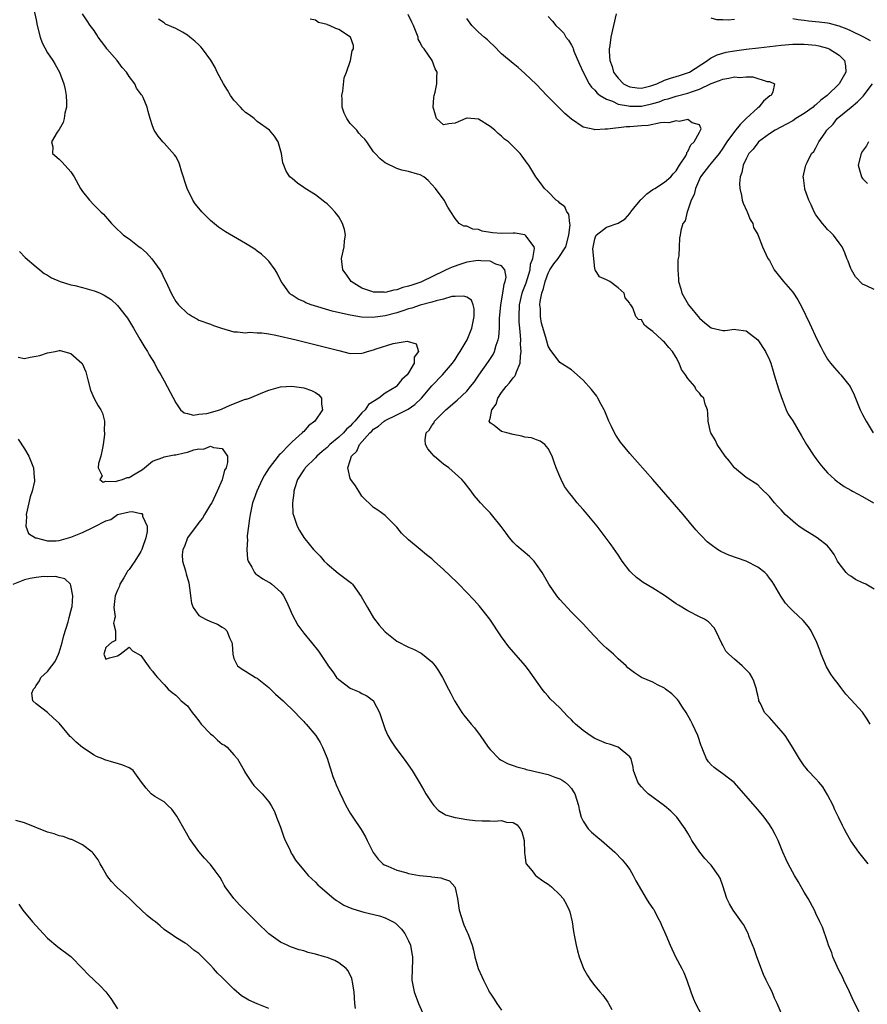
# Model space of a CAD drawing. Units: inches. Extents: x 2511000 to 2514000, y 1512000 to 1515000.
# Drawn here: x 2511616 to 2511762, y 1512967 to 1513136 of the extents above; entities that cross this region are included whole.
import ezdxf

# ---------------------------------------------------------------- set-up
doc = ezdxf.new("R2010")
doc.units = ezdxf.units.IN
doc.header["$MEASUREMENT"] = 0
doc.layers.add('LD25111512_2ft', color=82, linetype='Continuous')

msp = doc.modelspace()

# ---------------------------------------------------------------- linework, layer by layer
at = {"layer": 'LD25111512_2ft'}
for points, elevation in [([(2511618.36, 1513139), (2511619, 1513135.96), (2511619.18, 1513135), (2511619.73, 1513133), (2511620.04, 1513132.04), (2511621, 1513130.3), (2511621.91, 1513129), (2511622.28, 1513128.28), (2511623.06, 1513127), (2511623.77, 1513125), (2511623.99, 1513123.99), (2511624.16, 1513123), (2511624.22, 1513121.78), (2511624.22, 1513121), (2511623.94, 1513119.94), (2511623.82, 1513119), (2511623.69, 1513118.31), (2511623, 1513117.15), (2511622.65, 1513116.65), (2511621.66, 1513115), (2511621.86, 1513114.14), (2511621.81, 1513113), (2511623, 1513112.03), (2511623.52, 1513111.52), (2511625, 1513109.84), (2511625.53, 1513109), (2511626.67, 1513107), (2511627, 1513106.5), (2511628.16, 1513105), (2511629, 1513104.13), (2511629.58, 1513103.58), (2511630.14, 1513103), (2511630.58, 1513102.58), (2511631.99, 1513101), (2511632.48, 1513100.48), (2511633, 1513099.98), (2511633.49, 1513099.49), (2511634.03, 1513099), (2511635, 1513098.34), (2511636.74, 1513097), (2511637, 1513096.82), (2511637.96, 1513095.96), (2511638.92, 1513094.92), (2511640.28, 1513093), (2511640.54, 1513092.54), (2511641, 1513091.52), (2511641.29, 1513091), (2511642.24, 1513089), (2511642.52, 1513088.52), (2511643, 1513087.58), (2511643.5, 1513087), (2511645, 1513085.52), (2511645.34, 1513085.34), (2511645.86, 1513085), (2511646.63, 1513084.63), (2511647, 1513084.4), (2511649, 1513083.71), (2511649.49, 1513083.49), (2511650.85, 1513083), (2511653, 1513082.39), (2511653.6, 1513082.4), (2511655, 1513082.22), (2511655.7, 1513082.3), (2511657, 1513082.21), (2511657.81, 1513082.19), (2511659, 1513082.02), (2511660.18, 1513081.82), (2511663.69, 1513081), (2511671, 1513079.15), (2511673, 1513078.68), (2511675, 1513078.69), (2511675.25, 1513078.75), (2511675.96, 1513079), (2511677, 1513079.28), (2511677.43, 1513079.43), (2511680.38, 1513080.38), (2511682.79, 1513080.79), (2511684.33, 1513080.33), (2511684.69, 1513079), (2511683.95, 1513078.05), (2511683.94, 1513077), (2511683, 1513075.35), (2511682.78, 1513075), (2511681.83, 1513074.17), (2511681, 1513073.07), (2511680.96, 1513073.04), (2511680.92, 1513073), (2511679, 1513071.85), (2511677.9, 1513071), (2511676.13, 1513069.87), (2511675.55, 1513069), (2511675, 1513068.47), (2511673.76, 1513067), (2511673.38, 1513066.62), (2511673, 1513066.18), (2511672.36, 1513065.64), (2511671.8, 1513065), (2511671, 1513064.25), (2511669.48, 1513063), (2511669, 1513062.53), (2511668.16, 1513061.84), (2511667.24, 1513061), (2511667, 1513060.73), (2511665.25, 1513059), (2511665.16, 1513058.84), (2511665, 1513058.65), (2511663.94, 1513057), (2511663.4, 1513055.4), (2511663.29, 1513055), (2511663.31, 1513054.69), (2511663.05, 1513053), (2511663.14, 1513051.14), (2511663.31, 1513050.69), (2511663.85, 1513049), (2511664.25, 1513048.25), (2511665, 1513047.04), (2511665.16, 1513046.84), (2511666.68, 1513045), (2511667.81, 1513043.81), (2511668.53, 1513043), (2511669, 1513042.5), (2511670.93, 1513040.93), (2511673, 1513039.38), (2511673.2, 1513039.2), (2511673.37, 1513039), (2511674.88, 1513036.88), (2511675.93, 1513035), (2511677, 1513033.26), (2511677.98, 1513031.98), (2511678.92, 1513030.92), (2511679, 1513030.84), (2511681, 1513029.26), (2511683, 1513028.19), (2511683.85, 1513027.85), (2511685.17, 1513027.17), (2511685.39, 1513027), (2511687, 1513025.68), (2511687.56, 1513025), (2511688.15, 1513024.15), (2511688.86, 1513023), (2511689.88, 1513021), (2511690.24, 1513020.24), (2511690.89, 1513019), (2511691, 1513018.81), (2511692.18, 1513017), (2511692.51, 1513016.51), (2511693, 1513015.9), (2511693.78, 1513015), (2511694.32, 1513014.32), (2511695.29, 1513013), (2511696.69, 1513011), (2511697, 1513010.61), (2511698.59, 1513009), (2511698.82, 1513008.82), (2511700.13, 1513008.13), (2511701, 1513007.88), (2511701.62, 1513007.62), (2511703, 1513007.29), (2511703.21, 1513007.21), (2511704.06, 1513007), (2511705, 1513006.8), (2511705.28, 1513006.72), (2511707, 1513006.3), (2511708.14, 1513005.86), (2511709, 1513005.58), (2511709.38, 1513005.38), (2511709.92, 1513005), (2511710.51, 1513004.51), (2511711, 1513003.9), (2511711.37, 1513003.37), (2511711.58, 1513003), (2511712.2, 1513001), (2511712.33, 1513000.33), (2511712.67, 1512999), (2511713, 1512998.28), (2511713.85, 1512997), (2511714.41, 1512996.41), (2511715.5, 1512995.5), (2511716.15, 1512995), (2511718.46, 1512993), (2511719.68, 1512991.68), (2511720.28, 1512991), (2511721, 1512990), (2511721.57, 1512989), (2511722.04, 1512988.04), (2511723, 1512986.39), (2511723.85, 1512985), (2511724.27, 1512984.27), (2511725, 1512983.32), (2511725.12, 1512983.12), (2511725.22, 1512983), (2511725.8, 1512981.8), (2511726.24, 1512981), (2511726.46, 1512980.46), (2511727.2, 1512978.8), (2511727.94, 1512977), (2511728.87, 1512975), (2511729.98, 1512973), (2511730.32, 1512972.32), (2511730.84, 1512971), (2511731.5, 1512969), (2511731.89, 1512967.89), (2511732.32, 1512967), (2511733.93, 1512963.93)], 7004), ([(2511747.19, 1512965), (2511746.33, 1512967), (2511745.9, 1512967.9), (2511745.45, 1512969), (2511745, 1512969.83), (2511744.47, 1512971), (2511743.98, 1512971.98), (2511742.82, 1512975), (2511742.37, 1512976.37), (2511741.54, 1512978.46), (2511741.34, 1512979), (2511741.24, 1512979.24), (2511740.53, 1512980.53), (2511740.23, 1512981), (2511738.8, 1512983), (2511738.13, 1512984.13), (2511737.68, 1512985), (2511737, 1512987.2), (2511736.53, 1512988.53), (2511736.28, 1512989), (2511735, 1512990.76), (2511734.79, 1512991), (2511733.91, 1512991.91), (2511733.06, 1512993), (2511731.7, 1512995), (2511731.43, 1512995.43), (2511731, 1512996.22), (2511730.53, 1512997), (2511729.11, 1512999), (2511728.04, 1513000.04), (2511726.97, 1513000.97), (2511724.19, 1513003), (2511723.58, 1513003.58), (2511723, 1513004.23), (2511722.65, 1513004.65), (2511722.38, 1513005), (2511721.64, 1513007), (2511721.59, 1513007.59), (2511721.24, 1513009), (2511721, 1513009.37), (2511719.04, 1513011), (2511717.51, 1513011.51), (2511717, 1513011.63), (2511715, 1513012.51), (2511714.22, 1513013), (2511713, 1513013.86), (2511711.67, 1513015), (2511711.33, 1513015.33), (2511711, 1513015.7), (2511710.33, 1513016.33), (2511709, 1513017.75), (2511707.35, 1513019.35), (2511707, 1513019.78), (2511706.41, 1513020.41), (2511705.96, 1513021), (2511703.91, 1513023.91), (2511703.08, 1513025), (2511700.26, 1513028.26), (2511699, 1513029.99), (2511696.98, 1513033), (2511695.22, 1513035.22), (2511694.26, 1513036.26), (2511691.67, 1513039), (2511691.33, 1513039.33), (2511689, 1513041.55), (2511687.39, 1513043), (2511687, 1513043.39), (2511686.07, 1513044.07), (2511685, 1513045), (2511683, 1513046.63), (2511681.8, 1513047.8), (2511681, 1513048.79), (2511680.81, 1513049), (2511679, 1513050.82), (2511677.75, 1513051.76), (2511677, 1513052.19), (2511675, 1513054.16), (2511674.48, 1513055), (2511673.89, 1513055.89), (2511673.07, 1513057), (2511673, 1513057.18), (2511672.58, 1513059), (2511673, 1513060.25), (2511673.23, 1513061), (2511674.13, 1513061.87), (2511674.57, 1513063), (2511676.35, 1513065), (2511676.69, 1513065.31), (2511677, 1513065.63), (2511677.85, 1513066.15), (2511678.81, 1513067), (2511679, 1513067.13), (2511681, 1513068.09), (2511682.91, 1513069.09), (2511684.09, 1513069.91), (2511685.23, 1513071), (2511687, 1513073.08), (2511688.81, 1513075), (2511690.54, 1513077), (2511691, 1513077.65), (2511691.54, 1513078.46), (2511691.9, 1513079), (2511693.05, 1513081), (2511693.86, 1513083), (2511694.13, 1513084.13), (2511694.29, 1513085), (2511694.3, 1513086.3), (2511694.11, 1513087), (2511693.8, 1513087.8), (2511693, 1513088.31), (2511692.52, 1513088.52), (2511691, 1513088.47), (2511690.43, 1513088.43), (2511689, 1513088), (2511687.72, 1513087.72), (2511687, 1513087.47), (2511685, 1513086.95), (2511683.56, 1513086.44), (2511683, 1513086.31), (2511682.03, 1513085.97), (2511681, 1513085.66), (2511679, 1513085.13), (2511676.84, 1513084.84), (2511674.92, 1513084.92), (2511673, 1513085.22), (2511672.7, 1513085.3), (2511669.9, 1513085.9), (2511666.28, 1513087), (2511665.37, 1513087.37), (2511665, 1513087.58), (2511664.01, 1513088.01), (2511663, 1513088.69), (2511662.8, 1513088.8), (2511662.54, 1513089), (2511661.45, 1513090.55), (2511661.12, 1513091), (2511660.43, 1513092.43), (2511660.1, 1513093), (2511659, 1513094.51), (2511658.55, 1513095), (2511657.73, 1513095.73), (2511657, 1513096.22), (2511656.57, 1513096.57), (2511655, 1513097.57), (2511651.58, 1513099.58), (2511650.35, 1513100.35), (2511649, 1513101.51), (2511647.48, 1513103), (2511647.26, 1513103.26), (2511646.36, 1513104.36), (2511645.96, 1513105), (2511644.99, 1513107), (2511644.02, 1513109.98), (2511643.71, 1513111), (2511643.52, 1513111.52), (2511643, 1513112.5), (2511642.81, 1513112.81), (2511641, 1513114.81), (2511640.78, 1513115), (2511640, 1513116), (2511639.29, 1513117), (2511639, 1513117.77), (2511638.6, 1513119), (2511638.25, 1513120.25), (2511638.07, 1513121), (2511637.39, 1513122.61), (2511637.21, 1513123), (2511637.11, 1513123.11), (2511636.26, 1513124.26), (2511635.97, 1513125), (2511635, 1513126.22), (2511634.53, 1513127), (2511633.8, 1513127.8), (2511632.92, 1513129), (2511631.18, 1513131), (2511631, 1513131.26), (2511630.23, 1513132.23), (2511629.66, 1513133), (2511629.42, 1513133.42), (2511629, 1513134.13), (2511628.32, 1513135), (2511627.81, 1513135.81), (2511627, 1513137)], 7006), ([(2511762.3, 1513015), (2511761.81, 1513015.81), (2511761, 1513017.01), (2511759, 1513019.22), (2511758.13, 1513020.13), (2511757.26, 1513021.26), (2511757, 1513021.65), (2511755.95, 1513023), (2511755.57, 1513023.57), (2511754.83, 1513024.83), (2511753.92, 1513027), (2511753.69, 1513027.69), (2511753.13, 1513029), (2511752.16, 1513031), (2511751.69, 1513031.69), (2511750.79, 1513032.79), (2511749, 1513034.47), (2511748.46, 1513035), (2511747.75, 1513035.75), (2511746.97, 1513036.97), (2511745.79, 1513039), (2511745.47, 1513039.47), (2511745, 1513040.06), (2511744.6, 1513040.6), (2511744.19, 1513041), (2511743, 1513041.94), (2511741, 1513042.98), (2511738.02, 1513044.02), (2511736.63, 1513044.63), (2511736.06, 1513045), (2511735, 1513045.76), (2511734.31, 1513046.31), (2511733.32, 1513047.32), (2511733, 1513047.68), (2511732.36, 1513048.36), (2511730.18, 1513051), (2511725, 1513057), (2511721, 1513061.5), (2511719.43, 1513063.43), (2511718.62, 1513064.62), (2511718.41, 1513065), (2511717.89, 1513066.11), (2511717.43, 1513067), (2511717.3, 1513067.3), (2511716.73, 1513068.73), (2511716.61, 1513069), (2511716.12, 1513069.88), (2511715.55, 1513071), (2511715.34, 1513071.34), (2511714.46, 1513072.46), (2511713, 1513074.05), (2511711, 1513075.82), (2511709, 1513077.12), (2511707.34, 1513079.34), (2511707, 1513079.89), (2511706.75, 1513080.75), (2511706.58, 1513081.42), (2511705.87, 1513083.87), (2511705.66, 1513085), (2511705.65, 1513086.35), (2511705.56, 1513087), (2511705.6, 1513087.6), (2511705.89, 1513089), (2511706.19, 1513089.81), (2511706.45, 1513091), (2511707, 1513092.43), (2511707.3, 1513093), (2511707.97, 1513094.03), (2511708.69, 1513095), (2511710, 1513097), (2511710.57, 1513099), (2511710.75, 1513100.75), (2511710.7, 1513101), (2511710.57, 1513102.57), (2511710.18, 1513103), (2511709.87, 1513103.87), (2511709, 1513104.49), (2511708.76, 1513104.76), (2511708.37, 1513105), (2511707, 1513106.42), (2511706.37, 1513107), (2511705.8, 1513107.8), (2511704.86, 1513109), (2511703.66, 1513111), (2511703.37, 1513111.37), (2511702.54, 1513112.54), (2511702.2, 1513113), (2511700.15, 1513115), (2511699.5, 1513115.5), (2511699, 1513115.97), (2511698.42, 1513116.42), (2511697.83, 1513117), (2511697, 1513117.67), (2511695, 1513118.93), (2511693.06, 1513119.06), (2511693, 1513119.09), (2511692.84, 1513119), (2511691, 1513118.21), (2511689.91, 1513118.09), (2511689, 1513117.91), (2511687.83, 1513119), (2511687.61, 1513119.61), (2511687.21, 1513121), (2511687.34, 1513122.66), (2511687.39, 1513123), (2511687.57, 1513123.57), (2511687.86, 1513125), (2511687.89, 1513126.11), (2511687.94, 1513127), (2511687.55, 1513127.55), (2511687.05, 1513129), (2511685.66, 1513131), (2511685.34, 1513131.34), (2511685, 1513132.1), (2511684.66, 1513132.66), (2511684.64, 1513133), (2511684.45, 1513133.55), (2511683.85, 1513135), (2511683.59, 1513135.59), (2511682.92, 1513136.92)], 7012), ([(2511718.69, 1513137), (2511718.24, 1513135), (2511717.75, 1513133), (2511717.58, 1513131.58), (2511717.48, 1513131), (2511717.46, 1513130.54), (2511717.56, 1513129), (2511717.97, 1513127.97), (2511718.19, 1513127), (2511718.55, 1513126.55), (2511719, 1513125.93), (2511719.94, 1513125), (2511720.63, 1513124.63), (2511721, 1513124.48), (2511722.27, 1513124.27), (2511723, 1513124.23), (2511724.61, 1513124.61), (2511725, 1513124.73), (2511725.68, 1513125), (2511727, 1513125.62), (2511728.02, 1513125.98), (2511729, 1513126.25), (2511729.58, 1513126.42), (2511731.09, 1513126.91), (2511731.26, 1513127), (2511734.39, 1513129), (2511734.71, 1513129.29), (2511735, 1513129.42), (2511736.04, 1513129.96), (2511737, 1513130.26), (2511737.6, 1513130.4), (2511739, 1513130.67), (2511741, 1513130.91), (2511743.15, 1513131.15), (2511747, 1513131.6), (2511749, 1513131.78), (2511749.77, 1513131.77), (2511751, 1513131.8), (2511753, 1513131.6), (2511753.5, 1513131.5), (2511755, 1513131.12), (2511755.29, 1513131), (2511757, 1513129.88), (2511757.91, 1513129), (2511758.08, 1513128.08), (2511758.14, 1513127), (2511756.97, 1513125), (2511754.9, 1513123), (2511753.84, 1513122.16), (2511753, 1513121.38), (2511752.77, 1513121.23), (2511752.51, 1513121), (2511751, 1513119.89), (2511749.55, 1513119), (2511749, 1513118.64), (2511747.95, 1513118.05), (2511745.97, 1513117), (2511745, 1513116.38), (2511743.15, 1513115), (2511743, 1513114.84), (2511742.22, 1513113.78), (2511741.47, 1513113), (2511741, 1513112.11), (2511740.49, 1513111), (2511740.27, 1513109.73), (2511739.98, 1513109), (2511739.88, 1513107.88), (2511739.9, 1513107), (2511740.19, 1513105.81), (2511740.34, 1513105), (2511740.48, 1513104.48), (2511741.1, 1513103.1), (2511741.17, 1513103), (2511741.67, 1513101.67), (2511742.16, 1513101), (2511742.29, 1513100.29), (2511743, 1513099.1), (2511743.09, 1513098.91), (2511743.79, 1513097), (2511744.75, 1513095), (2511745, 1513094.64), (2511745.84, 1513093), (2511747.44, 1513091), (2511749, 1513089.18), (2511749.88, 1513087.88), (2511750.59, 1513086.59), (2511751.88, 1513083.88), (2511753.22, 1513081), (2511753.81, 1513079.81), (2511754.23, 1513079), (2511755, 1513077.7), (2511755.52, 1513077), (2511756.17, 1513076.17), (2511757, 1513075.29), (2511757.29, 1513075), (2511758.85, 1513073), (2511759.56, 1513071.56), (2511759.81, 1513071), (2511760.61, 1513069), (2511761, 1513068.16), (2511761.62, 1513067), (2511762.83, 1513065)], 7018), ([(2511760.43, 1512965.57), (2511759.47, 1512967.47), (2511758.77, 1512969), (2511757.81, 1512971), (2511757.56, 1512971.56), (2511757, 1512972.62), (2511756.65, 1512973.35), (2511755.92, 1512975), (2511755.7, 1512975.7), (2511755.18, 1512977), (2511755, 1512977.56), (2511754.1, 1512980.1), (2511753.69, 1512981), (2511753, 1512982.42), (2511752.74, 1512983), (2511751.68, 1512985), (2511751, 1512986.13), (2511749.95, 1512987.95), (2511749.3, 1512989), (2511748.2, 1512991), (2511747.82, 1512991.82), (2511747.29, 1512993), (2511746.48, 1512995), (2511746, 1512996), (2511745.49, 1512997), (2511745, 1512997.76), (2511744.12, 1512999), (2511743, 1513000.32), (2511738.96, 1513004.96), (2511737, 1513006.45), (2511736.19, 1513007), (2511735.5, 1513007.5), (2511735, 1513007.98), (2511734.51, 1513008.51), (2511734.22, 1513009), (2511733.7, 1513010.3), (2511733.37, 1513011), (2511733.26, 1513011.26), (2511732.7, 1513013), (2511731.81, 1513015), (2511731.53, 1513015.53), (2511730.71, 1513017), (2511730.08, 1513017.92), (2511729.37, 1513019), (2511729.21, 1513019.21), (2511729, 1513019.44), (2511728.21, 1513020.21), (2511727.15, 1513021), (2511727, 1513021.13), (2511725.75, 1513021.75), (2511725, 1513022.17), (2511723.03, 1513023), (2511721.8, 1513023.8), (2511720.67, 1513024.67), (2511720.37, 1513025), (2511719, 1513026.2), (2511718.19, 1513027), (2511717, 1513028.05), (2511716.51, 1513028.51), (2511716, 1513029), (2511715, 1513030.02), (2511714.08, 1513031), (2511713.58, 1513031.58), (2511713, 1513032.21), (2511712.63, 1513032.63), (2511711, 1513034.24), (2511709, 1513036.39), (2511708.49, 1513037), (2511707.11, 1513039), (2511705.98, 1513041), (2511705, 1513042.4), (2511704.56, 1513043), (2511703.77, 1513043.77), (2511701.63, 1513045.63), (2511701, 1513046.26), (2511700.33, 1513047), (2511699.76, 1513047.76), (2511698.94, 1513048.94), (2511697.26, 1513051), (2511697, 1513051.29), (2511696.14, 1513052.14), (2511695.34, 1513053), (2511695, 1513053.39), (2511694.28, 1513054.28), (2511693.79, 1513055), (2511692.55, 1513056.55), (2511692.17, 1513057), (2511691, 1513058.06), (2511689.9, 1513059), (2511689, 1513059.66), (2511688.26, 1513060.26), (2511687.42, 1513061), (2511687, 1513061.45), (2511686.3, 1513062.3), (2511685.89, 1513063), (2511685.84, 1513063.84), (2511686.03, 1513065), (2511686.52, 1513065.48), (2511687, 1513066.29), (2511687.32, 1513066.68), (2511687.46, 1513067), (2511689.43, 1513069), (2511691.37, 1513070.63), (2511693, 1513072.2), (2511693.67, 1513073), (2511694.25, 1513073.75), (2511695.07, 1513074.93), (2511696.74, 1513077.26), (2511697.53, 1513078.47), (2511697.79, 1513079), (2511698.07, 1513080.07), (2511698.41, 1513081), (2511698.52, 1513081.48), (2511698.63, 1513083), (2511698.65, 1513084.65), (2511698.84, 1513087), (2511699.2, 1513089), (2511699.42, 1513090.58), (2511699.6, 1513091), (2511699.75, 1513091.75), (2511699.53, 1513093), (2511699, 1513093.71), (2511697.98, 1513094.02), (2511697, 1513094.51), (2511695.45, 1513094.55), (2511695, 1513094.62), (2511694.57, 1513094.57), (2511693, 1513094.32), (2511691.99, 1513094.01), (2511690.49, 1513093.51), (2511689.49, 1513093), (2511689, 1513092.78), (2511685.37, 1513091), (2511685.11, 1513090.89), (2511683.59, 1513090.41), (2511683, 1513090.2), (2511682.03, 1513089.97), (2511681, 1513089.59), (2511680.46, 1513089.54), (2511679, 1513089.15), (2511678.83, 1513089.17), (2511677, 1513089.17), (2511676.71, 1513089.29), (2511675, 1513089.86), (2511673.14, 1513091), (2511672.27, 1513092.27), (2511671.74, 1513093), (2511671.54, 1513094.46), (2511671.49, 1513095), (2511671.93, 1513097), (2511672.02, 1513097.98), (2511672.15, 1513099), (2511671.98, 1513099.98), (2511671.68, 1513101), (2511671, 1513102.16), (2511670.65, 1513102.65), (2511670.36, 1513103), (2511669.7, 1513103.7), (2511669, 1513104.34), (2511668.64, 1513104.64), (2511667, 1513105.89), (2511665.22, 1513107), (2511665, 1513107.18), (2511663.92, 1513107.92), (2511663, 1513108.7), (2511662.81, 1513108.81), (2511662.61, 1513109), (2511661.97, 1513109.97), (2511661.55, 1513111), (2511661.43, 1513111.43), (2511661.15, 1513113), (2511660.61, 1513115), (2511659.98, 1513115.98), (2511659.09, 1513117), (2511657, 1513118.53), (2511656.47, 1513119), (2511655.63, 1513119.63), (2511655, 1513120.07), (2511654.53, 1513120.53), (2511654.11, 1513121), (2511653, 1513122.2), (2511652.44, 1513123), (2511651.87, 1513123.87), (2511651.2, 1513125), (2511650.12, 1513127), (2511649.77, 1513127.77), (2511649.04, 1513129.04), (2511647.62, 1513131), (2511647.34, 1513131.34), (2511647, 1513131.67), (2511646.29, 1513132.29), (2511645.43, 1513133), (2511645, 1513133.33), (2511644.17, 1513133.83), (2511643, 1513134.49), (2511641.24, 1513135.24), (2511641, 1513135.44), (2511640.07, 1513136.07)], 7008), ([(2511761.96, 1512991), (2511760.37, 1512993), (2511759, 1512994.94), (2511758.22, 1512996.22), (2511757.86, 1512997), (2511757.55, 1512997.55), (2511756.9, 1512999), (2511756.26, 1513000.26), (2511755.93, 1513001), (2511755, 1513002.84), (2511754.19, 1513004.19), (2511753.48, 1513005), (2511753, 1513005.58), (2511751.63, 1513007), (2511751.36, 1513007.36), (2511751, 1513007.8), (2511750.51, 1513008.51), (2511750.15, 1513009), (2511748.99, 1513011), (2511748.24, 1513012.24), (2511747.72, 1513013), (2511747, 1513013.84), (2511745, 1513016.1), (2511744.55, 1513016.55), (2511744.18, 1513017), (2511743.46, 1513018.54), (2511743.21, 1513019), (2511743.16, 1513019.16), (2511743, 1513019.95), (2511742.8, 1513020.8), (2511742.77, 1513021), (2511742.34, 1513022.34), (2511742.06, 1513023), (2511741.65, 1513023.65), (2511740.67, 1513024.67), (2511740.31, 1513025), (2511739, 1513026.13), (2511738.01, 1513027), (2511737.54, 1513027.54), (2511737, 1513028.52), (2511736.81, 1513028.81), (2511735.81, 1513031), (2511735.51, 1513031.51), (2511734.54, 1513032.54), (2511733.84, 1513033), (2511733, 1513033.44), (2511731, 1513034.44), (2511729.41, 1513035.41), (2511729, 1513035.67), (2511727, 1513037.06), (2511725, 1513038.31), (2511723.33, 1513039.33), (2511722.18, 1513040.18), (2511721.24, 1513041), (2511721, 1513041.27), (2511719.68, 1513043), (2511719.42, 1513043.42), (2511719, 1513044.04), (2511718.63, 1513044.63), (2511717.8, 1513045.8), (2511716.1, 1513048.1), (2511715.42, 1513049), (2511713.41, 1513051.41), (2511713, 1513051.88), (2511712.46, 1513052.46), (2511711.99, 1513053), (2511711, 1513054.26), (2511710.65, 1513054.65), (2511709.82, 1513055.82), (2511709.21, 1513057), (2511709, 1513057.5), (2511708.38, 1513059), (2511708.01, 1513060.01), (2511707.67, 1513061), (2511707, 1513062.35), (2511706.42, 1513063), (2511705.6, 1513063.6), (2511705, 1513063.81), (2511704.15, 1513064.15), (2511703, 1513064.28), (2511702.47, 1513064.47), (2511701, 1513064.71), (2511699.89, 1513065), (2511699, 1513065.27), (2511697.73, 1513066.27), (2511697, 1513066.76), (2511696.85, 1513067), (2511697, 1513067.5), (2511697.33, 1513069), (2511698.04, 1513069.96), (2511698.37, 1513071), (2511699, 1513071.96), (2511699.78, 1513073), (2511700.36, 1513073.64), (2511701, 1513074.47), (2511701.27, 1513074.73), (2511701.39, 1513075), (2511701.53, 1513075.53), (2511702.19, 1513077), (2511702.22, 1513078.22), (2511702.37, 1513079), (2511702.26, 1513080.26), (2511702.29, 1513081), (2511702.25, 1513081.75), (2511702.12, 1513083), (2511702.03, 1513084.03), (2511701.98, 1513085), (2511702.07, 1513087), (2511702.55, 1513089), (2511702.65, 1513089.35), (2511703.19, 1513090.81), (2511703.88, 1513093), (2511703.98, 1513094.02), (2511704.37, 1513095), (2511704.67, 1513096.67), (2511704.56, 1513097), (2511703.13, 1513098.87), (2511703.06, 1513099), (2511703, 1513099.03), (2511701.3, 1513099.3), (2511701, 1513099.32), (2511699, 1513099.29), (2511697.41, 1513099.41), (2511695.68, 1513099.68), (2511695, 1513099.93), (2511694.02, 1513100.02), (2511693, 1513100.51), (2511692.52, 1513100.52), (2511691.71, 1513101), (2511691, 1513101.84), (2511690.27, 1513103), (2511689.77, 1513103.77), (2511689.12, 1513105), (2511687.62, 1513107), (2511687, 1513107.71), (2511686.36, 1513108.36), (2511685.62, 1513109), (2511685, 1513109.34), (2511684.56, 1513109.44), (2511683, 1513109.93), (2511681.83, 1513110.17), (2511681, 1513110.43), (2511679, 1513111.42), (2511678.11, 1513112.11), (2511677.24, 1513113), (2511677, 1513113.28), (2511675.81, 1513115), (2511675.47, 1513115.47), (2511675, 1513115.93), (2511674.49, 1513116.49), (2511674.1, 1513117), (2511673, 1513118.18), (2511672.39, 1513119), (2511671.92, 1513119.92), (2511671.62, 1513121), (2511671.59, 1513122.41), (2511671.56, 1513123), (2511671.7, 1513123.7), (2511671.96, 1513126.04), (2511672.33, 1513127), (2511673.03, 1513129), (2511673.33, 1513130.67), (2511673.53, 1513131), (2511673.54, 1513131.54), (2511673.05, 1513133), (2511671, 1513134.29), (2511670.49, 1513134.49), (2511669.45, 1513135), (2511669.1, 1513135.1), (2511669, 1513135.16), (2511667.54, 1513135.54), (2511667, 1513135.9), (2511666.11, 1513136.11)], 7010), ([(2511763, 1513038.16), (2511761.57, 1513039), (2511761.18, 1513039.18), (2511761, 1513039.28), (2511759.81, 1513039.81), (2511759, 1513040.38), (2511758.61, 1513040.61), (2511758.19, 1513041), (2511757, 1513042.56), (2511756.72, 1513043), (2511756.13, 1513044.13), (2511755.51, 1513045), (2511755, 1513045.59), (2511753.22, 1513047), (2511751.85, 1513047.85), (2511751, 1513048.34), (2511750.07, 1513049), (2511749.46, 1513049.46), (2511749, 1513049.84), (2511747.71, 1513051), (2511747.37, 1513051.37), (2511747, 1513051.79), (2511746.4, 1513052.4), (2511745.85, 1513053), (2511745, 1513054.11), (2511743.53, 1513055.53), (2511743, 1513056.07), (2511741, 1513057.36), (2511739, 1513059.03), (2511738.14, 1513060.14), (2511737.42, 1513061), (2511736, 1513063), (2511735.73, 1513063.73), (2511734.93, 1513065), (2511734.88, 1513065.12), (2511734.46, 1513067), (2511734.41, 1513068.41), (2511734.36, 1513069), (2511733.94, 1513069.94), (2511733.73, 1513071), (2511733.35, 1513071.35), (2511733, 1513071.86), (2511732.41, 1513072.41), (2511732.18, 1513073), (2511731, 1513074.34), (2511730.61, 1513075), (2511729.88, 1513075.88), (2511729.5, 1513077), (2511729, 1513077.99), (2511728.34, 1513079), (2511727.71, 1513079.71), (2511727, 1513080.6), (2511726.77, 1513080.77), (2511726.54, 1513081), (2511725, 1513082.44), (2511724.2, 1513083), (2511723.53, 1513083.53), (2511723, 1513084.45), (2511722.51, 1513084.51), (2511722.05, 1513085), (2511721.53, 1513086.47), (2511721.17, 1513087), (2511721.09, 1513087.09), (2511721, 1513087.3), (2511720.22, 1513088.22), (2511720.04, 1513089), (2511719, 1513089.94), (2511717.61, 1513091), (2511717, 1513091.33), (2511715.8, 1513091.8), (2511715.08, 1513093), (2511715, 1513093.28), (2511714.66, 1513096.66), (2511715, 1513098.34), (2511715.16, 1513098.84), (2511715.24, 1513099), (2511717, 1513100.34), (2511719, 1513101.07), (2511720.21, 1513101.79), (2511721, 1513102.69), (2511721.14, 1513102.86), (2511721.21, 1513103), (2511722.25, 1513104.25), (2511722.86, 1513105), (2511722.91, 1513105.09), (2511723, 1513105.16), (2511723.92, 1513106.08), (2511725, 1513106.82), (2511725.32, 1513107), (2511727, 1513108.07), (2511728.06, 1513109), (2511728.46, 1513109.54), (2511729, 1513110.04), (2511729.56, 1513111), (2511730.62, 1513112.62), (2511730.81, 1513113), (2511730.83, 1513113.17), (2511731, 1513113.33), (2511731.51, 1513114.49), (2511732.08, 1513115), (2511733, 1513116.69), (2511733.16, 1513117), (2511733.26, 1513117.26), (2511733, 1513117.94), (2511731.72, 1513118.28), (2511731, 1513118.86), (2511729.47, 1513118.53), (2511729, 1513118.63), (2511727.72, 1513118.28), (2511727, 1513118.31), (2511726.29, 1513118.29), (2511724.18, 1513117.82), (2511723, 1513117.75), (2511721, 1513117.57), (2511720.43, 1513117.57), (2511717.17, 1513117.17), (2511716.78, 1513117.22), (2511715, 1513117.07), (2511714.89, 1513117.11), (2511713, 1513117.53), (2511711, 1513118.91), (2511709.88, 1513119.88), (2511706.79, 1513123), (2511705, 1513124.86), (2511703, 1513126.77), (2511701.81, 1513127.81), (2511701, 1513128.46), (2511699, 1513130.13), (2511697.57, 1513131.57), (2511697, 1513132.07), (2511696.54, 1513132.54), (2511695.97, 1513133), (2511695, 1513133.88), (2511693.88, 1513135), (2511693, 1513136.21)], 7014), ([(2511707, 1513136.52), (2511707.73, 1513135.73), (2511708.33, 1513135), (2511709, 1513134.35), (2511709.66, 1513133.66), (2511710.03, 1513133), (2511710.48, 1513132.48), (2511711, 1513131.62), (2511711.21, 1513131.21), (2511711.26, 1513131), (2511711.42, 1513130.58), (2511712.37, 1513128.37), (2511713, 1513127), (2511714.04, 1513125), (2511714.41, 1513124.41), (2511715, 1513123.9), (2511715.4, 1513123.4), (2511715.95, 1513123), (2511717, 1513122.32), (2511718.02, 1513121.98), (2511719, 1513121.51), (2511720.81, 1513121.19), (2511721, 1513121.13), (2511723, 1513121.16), (2511724.52, 1513121.48), (2511725, 1513121.6), (2511726.09, 1513121.91), (2511727, 1513122.29), (2511727.58, 1513122.42), (2511729, 1513122.88), (2511731, 1513123.36), (2511731.6, 1513123.6), (2511733, 1513124.07), (2511735, 1513125.03), (2511736.44, 1513125.56), (2511737, 1513125.81), (2511738.05, 1513125.95), (2511739, 1513126.17), (2511739.91, 1513126.09), (2511741, 1513126.17), (2511742.18, 1513126.18), (2511744.61, 1513125.39), (2511745, 1513125.38), (2511745.85, 1513125), (2511745.59, 1513123.59), (2511745.28, 1513123), (2511745.1, 1513122.9), (2511743.99, 1513122.01), (2511743.21, 1513121), (2511743, 1513120.86), (2511741, 1513119), (2511739.99, 1513118.01), (2511739, 1513116.79), (2511737.71, 1513115), (2511737, 1513113.92), (2511736.36, 1513113), (2511735, 1513111.33), (2511734.7, 1513111), (2511733.19, 1513109), (2511733, 1513108.63), (2511732.28, 1513107), (2511732.06, 1513105.94), (2511731.56, 1513105), (2511731, 1513103.25), (2511730.86, 1513103), (2511730.54, 1513101.46), (2511730.14, 1513101), (2511729.76, 1513099.76), (2511729.66, 1513099), (2511729.56, 1513098.44), (2511729.47, 1513097), (2511729.44, 1513095.44), (2511729.27, 1513094.73), (2511729.26, 1513093), (2511729.4, 1513091.4), (2511729.37, 1513091), (2511729.77, 1513089.77), (2511729.94, 1513089), (2511731.09, 1513087), (2511733, 1513084.72), (2511733.92, 1513083.92), (2511735, 1513083.05), (2511737, 1513082.59), (2511737.4, 1513082.6), (2511739, 1513082.82), (2511739.24, 1513082.76), (2511741, 1513082.55), (2511743, 1513081.02), (2511744.31, 1513079), (2511745, 1513077.55), (2511745.22, 1513077), (2511745.63, 1513075.63), (2511745.84, 1513075), (2511746.59, 1513072.59), (2511747.09, 1513071.09), (2511747.22, 1513070.78), (2511747.89, 1513069), (2511748.24, 1513068.24), (2511749, 1513067.09), (2511750.53, 1513064.53), (2511751.4, 1513063), (2511752.71, 1513061), (2511753, 1513060.6), (2511753.69, 1513059.69), (2511754.25, 1513059), (2511755, 1513058.15), (2511756.24, 1513057), (2511756.65, 1513056.65), (2511757, 1513056.44), (2511757.83, 1513055.83), (2511759, 1513055.18), (2511759.28, 1513055), (2511761, 1513054.06), (2511762.89, 1513053)], 7016), ([(2511739, 1513136.03), (2511737.91, 1513135.91), (2511737, 1513136), (2511735.97, 1513135.97), (2511735, 1513136.25)], 7020), ([(2511762.36, 1513132.36), (2511761.21, 1513133), (2511759, 1513134.07), (2511758.35, 1513134.35), (2511757, 1513134.87), (2511755.32, 1513135.32), (2511755, 1513135.38), (2511753.55, 1513135.55), (2511751.74, 1513135.74), (2511751, 1513135.84), (2511749.96, 1513135.96), (2511749, 1513136.15)], 7020), ([(2511763, 1513089.66), (2511761.7, 1513090.3), (2511761, 1513090.54), (2511759.82, 1513091.82), (2511759.12, 1513093), (2511759, 1513093.27), (2511758.53, 1513094.53), (2511758.32, 1513095), (2511757.96, 1513095.96), (2511757.49, 1513097), (2511757, 1513097.68), (2511756, 1513099), (2511755.47, 1513099.48), (2511755, 1513099.98), (2511754.53, 1513100.53), (2511754.15, 1513101), (2511753, 1513102.48), (2511752.7, 1513103), (2511752.19, 1513104.19), (2511751.77, 1513105), (2511751.1, 1513106.9), (2511751.07, 1513107), (2511750.86, 1513108.86), (2511750.83, 1513109), (2511751.23, 1513110.77), (2511751.26, 1513111), (2511751.49, 1513111.49), (2511752.26, 1513113), (2511752.62, 1513113.38), (2511753, 1513114.01), (2511753.35, 1513114.65), (2511753.5, 1513115), (2511754.56, 1513116.56), (2511754.88, 1513117), (2511755.93, 1513118.07), (2511756.67, 1513119), (2511759.05, 1513121), (2511760.13, 1513121.87), (2511761.11, 1513122.89), (2511762.74, 1513125)], 7020), ([(2511762, 1513115), (2511761.69, 1513114.31), (2511761, 1513113.41), (2511760.77, 1513113), (2511760.23, 1513111), (2511760.8, 1513109), (2511760.87, 1513108.87), (2511761, 1513108.71), (2511761.85, 1513107.85)], 7022), ([(2511616.17, 1513096.17), (2511617.12, 1513095.12), (2511619, 1513093.55), (2511619.63, 1513093), (2511620.4, 1513092.4), (2511621, 1513092.12), (2511621.64, 1513091.64), (2511623.16, 1513091), (2511625, 1513090.45), (2511625.69, 1513090.31), (2511627, 1513089.97), (2511629, 1513089.44), (2511629.33, 1513089.33), (2511630.02, 1513089), (2511630.7, 1513088.7), (2511631.91, 1513087.91), (2511633, 1513086.88), (2511634.48, 1513085), (2511634.7, 1513084.7), (2511635.75, 1513083), (2511636.86, 1513081.14), (2511637.68, 1513079.68), (2511638.16, 1513079), (2511638.44, 1513078.44), (2511639.33, 1513077), (2511639.89, 1513075.89), (2511640.45, 1513075), (2511641, 1513073.94), (2511641.55, 1513073), (2511643, 1513070.17), (2511643.84, 1513069), (2511644.44, 1513068.44), (2511645, 1513068.33), (2511646.04, 1513068.04), (2511647, 1513068.23), (2511648.36, 1513068.36), (2511650.6, 1513069), (2511651, 1513069.14), (2511652.26, 1513069.74), (2511654.67, 1513070.67), (2511655, 1513070.79), (2511655.18, 1513070.82), (2511655.67, 1513071), (2511657.95, 1513071.95), (2511659, 1513072.33), (2511661, 1513072.93), (2511662.97, 1513073.03), (2511665, 1513072.73), (2511666.31, 1513072.31), (2511667, 1513071.93), (2511667.57, 1513071.57), (2511668.03, 1513071), (2511668.06, 1513069.94), (2511668.23, 1513069), (2511666.9, 1513067), (2511665.8, 1513066.2), (2511665, 1513065.27), (2511664.83, 1513065.17), (2511664.73, 1513065), (2511663, 1513063.49), (2511662.54, 1513063), (2511661, 1513061.42), (2511660.78, 1513061.22), (2511660.62, 1513061), (2511659.04, 1513059), (2511658.25, 1513057.75), (2511657.83, 1513057), (2511656.91, 1513055), (2511656.43, 1513053.57), (2511656.22, 1513053), (2511655.78, 1513051), (2511655.69, 1513050.31), (2511655.49, 1513049), (2511655.3, 1513047.3), (2511655.29, 1513047), (2511655.31, 1513046.69), (2511655.2, 1513045), (2511655.32, 1513043.32), (2511655.42, 1513043), (2511656.07, 1513041.93), (2511656.53, 1513041), (2511656.76, 1513040.76), (2511657, 1513040.63), (2511657.96, 1513039.96), (2511659, 1513039.37), (2511659.23, 1513039.23), (2511659.53, 1513039), (2511661, 1513037.7), (2511661.33, 1513037.33), (2511661.53, 1513037), (2511662.05, 1513036.05), (2511662.5, 1513035), (2511663, 1513033.82), (2511663.99, 1513031.99), (2511665, 1513030.59), (2511666.35, 1513029), (2511667.52, 1513027.52), (2511669, 1513025.3), (2511669.19, 1513025), (2511669.97, 1513023.97), (2511670.65, 1513023), (2511671, 1513022.64), (2511673, 1513021.15), (2511673.35, 1513021), (2511674.53, 1513020.53), (2511675, 1513020.26), (2511675.86, 1513019.86), (2511676.96, 1513019), (2511677, 1513018.95), (2511678.04, 1513017), (2511678.76, 1513014.76), (2511679, 1513014.08), (2511679.46, 1513013), (2511680.04, 1513012.04), (2511680.73, 1513011), (2511682.56, 1513008.56), (2511683.62, 1513007), (2511684.84, 1513005), (2511685.61, 1513003.61), (2511685.97, 1513003), (2511687, 1513001.45), (2511687.37, 1513001), (2511688.14, 1513000.14), (2511689, 1512999.62), (2511689.38, 1512999.38), (2511691, 1512998.91), (2511691.09, 1512998.91), (2511693, 1512998.58), (2511694.43, 1512998.43), (2511695.65, 1512998.35), (2511697, 1512998.37), (2511697.71, 1512998.29), (2511699, 1512998.43), (2511699.84, 1512998.16), (2511701, 1512998.06), (2511701.66, 1512997.66), (2511702.19, 1512997), (2511702.47, 1512996.47), (2511702.84, 1512995), (2511702.93, 1512992.93), (2511703, 1512992.45), (2511703.15, 1512991.15), (2511703.22, 1512991), (2511704.23, 1512989.77), (2511704.81, 1512989), (2511705, 1512988.87), (2511706.06, 1512988.06), (2511707, 1512987.46), (2511707.58, 1512987), (2511709, 1512985.67), (2511709.58, 1512985), (2511710.1, 1512984.1), (2511710.61, 1512983), (2511710.71, 1512982.71), (2511711.1, 1512981), (2511711.36, 1512979.36), (2511711.54, 1512978.46), (2511711.78, 1512977), (2511712.02, 1512976.02), (2511712.31, 1512975), (2511713.07, 1512973), (2511713.77, 1512971.77), (2511714.25, 1512971), (2511715, 1512970.01), (2511715.84, 1512969), (2511716.39, 1512968.39), (2511717.22, 1512967.22), (2511717.35, 1512967), (2511717.93, 1512965.93)], 7002), ([(2511615.96, 1513078.04), (2511617, 1513077.78), (2511617.97, 1513078.03), (2511619, 1513078.19), (2511619.67, 1513078.33), (2511621, 1513078.79), (2511622.29, 1513079), (2511623, 1513079.14), (2511623.14, 1513079.14), (2511625, 1513078.68), (2511626.85, 1513077), (2511626.92, 1513076.92), (2511627.53, 1513075.53), (2511627.88, 1513074.12), (2511628.35, 1513072.35), (2511629, 1513070.9), (2511629.69, 1513069.69), (2511630.11, 1513069), (2511630.41, 1513068.41), (2511630.76, 1513067), (2511630.68, 1513065.32), (2511630.75, 1513065), (2511630.76, 1513064.76), (2511630.52, 1513063), (2511630.41, 1513062.41), (2511630.13, 1513061), (2511629.74, 1513059.74), (2511629.68, 1513059), (2511630.34, 1513057.66), (2511629.95, 1513057), (2511630.53, 1513056.53), (2511631, 1513056.73), (2511632.66, 1513056.66), (2511633, 1513056.78), (2511633.84, 1513057), (2511634.66, 1513057.34), (2511635, 1513057.36), (2511636.01, 1513057.99), (2511637.27, 1513058.73), (2511637.63, 1513059), (2511639, 1513060.16), (2511640.79, 1513060.79), (2511641, 1513060.89), (2511642.74, 1513061.26), (2511643, 1513061.26), (2511644.43, 1513061.57), (2511645, 1513061.7), (2511646.09, 1513062.09), (2511647, 1513062.28), (2511647.77, 1513062.23), (2511649, 1513062.75), (2511649.51, 1513062.49), (2511651, 1513062.35), (2511651.89, 1513061), (2511651.9, 1513059.9), (2511651.66, 1513059), (2511651.41, 1513058.59), (2511650.96, 1513056.96), (2511650.13, 1513055), (2511649.18, 1513053), (2511649, 1513052.69), (2511647.96, 1513051), (2511647.63, 1513050.37), (2511647, 1513049.61), (2511646.75, 1513049.25), (2511646.53, 1513049), (2511645.01, 1513047), (2511644.51, 1513045.49), (2511644.24, 1513045), (2511644.09, 1513044.09), (2511644.16, 1513043), (2511644.68, 1513041.32), (2511644.73, 1513041), (2511644.8, 1513040.8), (2511645.27, 1513039.27), (2511645.51, 1513037.51), (2511645.55, 1513037), (2511645.74, 1513035.74), (2511645.99, 1513035), (2511647, 1513033.65), (2511648.1, 1513033), (2511649, 1513032.61), (2511650.16, 1513032.16), (2511651, 1513031.62), (2511651.41, 1513031.41), (2511651.8, 1513031), (2511652.29, 1513029.71), (2511652.67, 1513029), (2511652.72, 1513028.72), (2511652.8, 1513027), (2511653, 1513026.28), (2511653.59, 1513025), (2511654.4, 1513024.4), (2511655, 1513024.05), (2511656.72, 1513023), (2511657, 1513022.85), (2511659, 1513021.29), (2511660.15, 1513020.15), (2511661, 1513019.41), (2511661.44, 1513019), (2511663.54, 1513017), (2511664.21, 1513016.21), (2511665, 1513015.43), (2511665.2, 1513015.2), (2511665.41, 1513015), (2511667.05, 1513013), (2511667.81, 1513011.81), (2511668.24, 1513011), (2511669, 1513009.13), (2511670.01, 1513006.01), (2511670.42, 1513005), (2511670.57, 1513004.57), (2511671.17, 1513003.17), (2511672.2, 1513001), (2511673, 1512999.66), (2511673.42, 1512999), (2511674.88, 1512996.88), (2511675.61, 1512995.61), (2511675.92, 1512995), (2511676.92, 1512992.92), (2511677.76, 1512991.76), (2511678.59, 1512991), (2511678.82, 1512990.82), (2511679, 1512990.73), (2511679.43, 1512990.57), (2511681, 1512989.88), (2511682.52, 1512989.48), (2511683, 1512989.33), (2511684.89, 1512989), (2511686.8, 1512988.8), (2511687, 1512988.75), (2511688.57, 1512988.57), (2511689, 1512988.38), (2511690.06, 1512988.06), (2511690.94, 1512987), (2511691, 1512986.85), (2511691.4, 1512985), (2511691.71, 1512983), (2511692.06, 1512981.94), (2511692.32, 1512981), (2511692.5, 1512980.5), (2511693, 1512979.35), (2511693.19, 1512979), (2511693.28, 1512978.72), (2511693.92, 1512977), (2511694.15, 1512976.15), (2511694.37, 1512975), (2511694.97, 1512973), (2511695.62, 1512971.62), (2511695.88, 1512971), (2511696.72, 1512969.28), (2511696.86, 1512969), (2511697, 1512968.77), (2511697.73, 1512967.73), (2511698.16, 1512967), (2511699, 1512965.85)], 7000), ([(2511615.92, 1513063.92), (2511617, 1513062.29), (2511617.74, 1513061), (2511618.13, 1513060.13), (2511618.55, 1513059), (2511618.7, 1513057.3), (2511618.75, 1513057), (2511618.73, 1513056.73), (2511618.36, 1513055), (2511617.98, 1513054.02), (2511617.77, 1513053), (2511617.31, 1513051), (2511617.38, 1513050.62), (2511617.25, 1513049), (2511617.73, 1513047.73), (2511618.9, 1513047), (2511619, 1513046.96), (2511621, 1513046.46), (2511622.46, 1513046.46), (2511623, 1513046.53), (2511623.37, 1513046.63), (2511625, 1513047.11), (2511627, 1513047.92), (2511628.77, 1513048.77), (2511629, 1513048.86), (2511631, 1513049.89), (2511631.84, 1513050.16), (2511633, 1513050.97), (2511635, 1513051.43), (2511635.51, 1513051.51), (2511637, 1513051.17), (2511637.16, 1513051.16), (2511637.29, 1513051), (2511637.28, 1513050.72), (2511638.08, 1513049), (2511638.1, 1513048.1), (2511637.84, 1513047), (2511637.32, 1513045.32), (2511637.2, 1513045), (2511637, 1513044.65), (2511635.98, 1513043), (2511635.57, 1513042.43), (2511635, 1513041.55), (2511634.74, 1513041.26), (2511634.63, 1513041), (2511634.1, 1513040.1), (2511633.42, 1513039), (2511633.32, 1513038.68), (2511633, 1513037.97), (2511632.71, 1513037.29), (2511632.62, 1513037), (2511632.54, 1513036.54), (2511632.38, 1513035), (2511632.58, 1513033.42), (2511632.51, 1513033), (2511632.32, 1513032.32), (2511632.68, 1513031), (2511632.68, 1513029.32), (2511631.97, 1513029), (2511631, 1513028.12), (2511630.64, 1513027), (2511631, 1513026.14), (2511631.61, 1513026.39), (2511633, 1513026.71), (2511633.46, 1513027), (2511635, 1513028.2), (2511635.56, 1513027.56), (2511637, 1513026.76), (2511638.24, 1513025), (2511638.57, 1513024.57), (2511639, 1513024.1), (2511639.47, 1513023.47), (2511639.86, 1513023), (2511641, 1513021.78), (2511641.69, 1513021), (2511642.39, 1513020.39), (2511643, 1513019.94), (2511643.5, 1513019.5), (2511643.95, 1513019), (2511645, 1513018.11), (2511645.81, 1513017), (2511646.32, 1513016.32), (2511647, 1513015.53), (2511647.4, 1513015), (2511649, 1513013.29), (2511649.38, 1513013), (2511650.2, 1513012.2), (2511651, 1513011.56), (2511651.36, 1513011.36), (2511651.84, 1513011), (2511653, 1513009.72), (2511653.62, 1513009), (2511654.77, 1513007), (2511654.84, 1513006.84), (2511655, 1513006.56), (2511656.02, 1513005), (2511656.44, 1513004.44), (2511657.84, 1513003), (2511659, 1513001.64), (2511659.41, 1513001), (2511659.95, 1512999.95), (2511660.34, 1512999), (2511661, 1512997.29), (2511661.58, 1512995.58), (2511661.82, 1512995), (2511662.58, 1512993.42), (2511662.83, 1512992.83), (2511663, 1512992.6), (2511663.6, 1512991.6), (2511664.07, 1512991), (2511665, 1512989.9), (2511665.77, 1512989), (2511666.39, 1512988.39), (2511667, 1512987.82), (2511667.39, 1512987.39), (2511667.82, 1512987), (2511670.19, 1512985), (2511670.65, 1512984.65), (2511671, 1512984.46), (2511671.88, 1512983.88), (2511673.28, 1512983.28), (2511674.19, 1512983), (2511675.32, 1512982.68), (2511678.04, 1512982.04), (2511679, 1512981.7), (2511680.37, 1512981), (2511680.75, 1512980.76), (2511681.78, 1512979.78), (2511682.36, 1512979), (2511683, 1512977.76), (2511683.34, 1512977), (2511683.57, 1512975.57), (2511683.7, 1512975), (2511683.69, 1512974.31), (2511683.61, 1512973), (2511683.55, 1512971), (2511683.96, 1512969), (2511684.74, 1512967), (2511685.41, 1512965.41)], 6998), ([(2511673.87, 1512966.13), (2511673.78, 1512967), (2511673.67, 1512969), (2511673.38, 1512970.62), (2511673.34, 1512971), (2511673.28, 1512971.28), (2511672.62, 1512972.62), (2511672.27, 1512973), (2511671, 1512973.98), (2511670.36, 1512974.36), (2511669, 1512974.87), (2511668.58, 1512975), (2511667, 1512975.44), (2511665.76, 1512975.76), (2511665, 1512976.01), (2511664.22, 1512976.22), (2511662.74, 1512976.74), (2511662.14, 1512977), (2511661, 1512977.53), (2511659, 1512978.95), (2511657, 1512980.89), (2511654.88, 1512983), (2511653.95, 1512983.95), (2511652.96, 1512985), (2511651.52, 1512987), (2511651.33, 1512987.33), (2511651, 1512987.99), (2511650.62, 1512988.62), (2511649.79, 1512989.79), (2511649, 1512990.88), (2511648.89, 1512991), (2511647.95, 1512991.95), (2511647, 1512993.1), (2511645.35, 1512995.35), (2511644.62, 1512996.62), (2511643.19, 1512999.19), (2511642.36, 1513000.36), (2511641.64, 1513001), (2511641, 1513001.63), (2511639.43, 1513002.57), (2511638.79, 1513003), (2511637.95, 1513003.95), (2511637.11, 1513005), (2511635.69, 1513007), (2511635.31, 1513007.31), (2511635, 1513007.47), (2511633.93, 1513007.93), (2511633, 1513008.24), (2511632.38, 1513008.38), (2511630.83, 1513008.83), (2511630.46, 1513009), (2511629.4, 1513009.4), (2511629, 1513009.62), (2511627, 1513010.98), (2511625.89, 1513011.89), (2511625, 1513012.78), (2511624.88, 1513012.88), (2511623, 1513015.16), (2511622.02, 1513016.02), (2511621, 1513016.99), (2511619, 1513018.44), (2511618.46, 1513019), (2511618.29, 1513020.29), (2511618.57, 1513021), (2511618.8, 1513021.2), (2511619, 1513021.6), (2511619.58, 1513022.42), (2511619.83, 1513023), (2511621, 1513024.04), (2511621.7, 1513025), (2511622.29, 1513025.71), (2511622.88, 1513027), (2511623, 1513027.3), (2511623.5, 1513029), (2511623.79, 1513030.21), (2511624.54, 1513032.54), (2511624.65, 1513033), (2511624.68, 1513033.32), (2511625, 1513034.36), (2511625.16, 1513035), (2511625.19, 1513035.19), (2511625.33, 1513037), (2511625, 1513038.79), (2511624.92, 1513039), (2511623.96, 1513039.96), (2511623, 1513040.16), (2511622.35, 1513040.35), (2511621, 1513040.31), (2511620.32, 1513040.32), (2511619, 1513040.16), (2511617.98, 1513039.98), (2511617, 1513039.77), (2511615, 1513038.96)], 6996), ([(2511659, 1512966.11), (2511657, 1512966.91), (2511655.58, 1512967.58), (2511654.32, 1512968.32), (2511653, 1512969.47), (2511651.22, 1512971.22), (2511651, 1512971.47), (2511650.2, 1512972.2), (2511649.52, 1512973), (2511649, 1512973.56), (2511647.54, 1512975), (2511647.26, 1512975.26), (2511647, 1512975.55), (2511646.12, 1512976.12), (2511645, 1512977.12), (2511644.63, 1512977.37), (2511643, 1512978.32), (2511642.02, 1512979), (2511641.4, 1512979.4), (2511641, 1512979.72), (2511640.35, 1512980.35), (2511639.55, 1512981), (2511639, 1512981.38), (2511638.11, 1512982.11), (2511636.05, 1512984.05), (2511635, 1512985.08), (2511633, 1512986.86), (2511632.85, 1512987), (2511631.97, 1512987.97), (2511631.14, 1512989), (2511630.38, 1512990.38), (2511630.02, 1512991), (2511629.67, 1512991.67), (2511628.82, 1512992.82), (2511628.63, 1512993), (2511627, 1512994.26), (2511625.47, 1512995), (2511625.14, 1512995.14), (2511625, 1512995.17), (2511623.65, 1512995.65), (2511623, 1512995.8), (2511622.11, 1512996.11), (2511621, 1512996.43), (2511617, 1512998), (2511615.55, 1512998.45)], 6994), ([(2511616.03, 1512984.03), (2511616.73, 1512983), (2511618.37, 1512981), (2511620.21, 1512979), (2511621, 1512978.2), (2511622.74, 1512976.74), (2511625, 1512975.05), (2511627, 1512973.02), (2511627.96, 1512971.96), (2511629, 1512971), (2511630.02, 1512970.02), (2511630.98, 1512968.98), (2511631.86, 1512967.86), (2511633, 1512966.04)], 6992)]:
    msp.add_lwpolyline(points, dxfattribs=dict(at, elevation=elevation))

doc.saveas('drawing.dxf')
